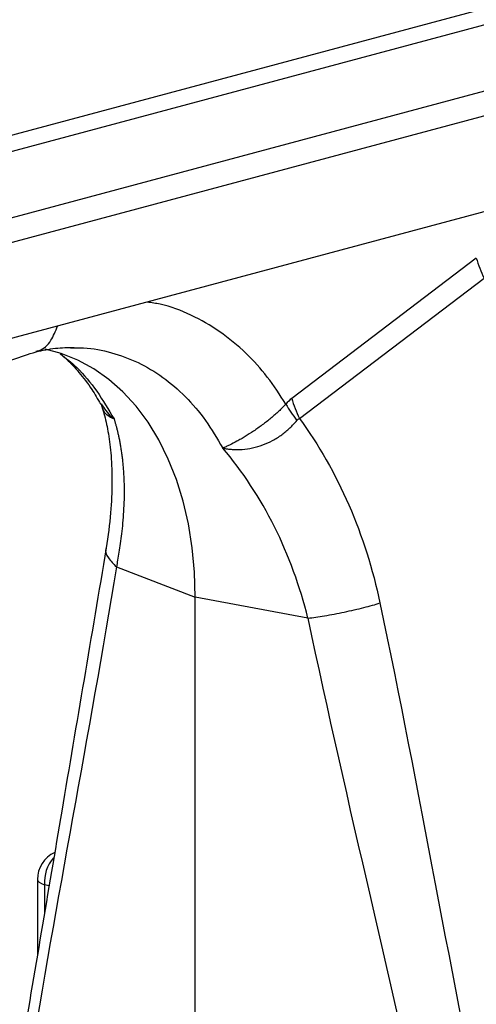
# Model space of a CAD drawing. Units: millimetres. Extents: x 6221 to 17217, y -399 to 3963.
# Drawn here: x 14981 to 15057, y 751 to 914 of the extents above; entities that cross this region are included whole.
import ezdxf

# ---------------------------------------------------------------- set-up
doc = ezdxf.new("R2010")
doc.units = ezdxf.units.MM
doc.layers.add('ACO_DRAINAGE', color=7, linetype='CONTINUOUS')

msp = doc.modelspace()

# ---------------------------------------------------------------- linework, layer by layer
at = {"layer": 'ACO_DRAINAGE', "linetype": 'Continuous'}
for p, q in [((15548.58, 1047.75), (14127.3, 666.97)), ((14128.71, 664.67), (15550, 1045.44)), ((14149.18, 659.18), (15570.47, 1039.96)), ((14149.71, 655.23), (15571, 1036)), ((15555.58, 1015.94), (14141.37, 637.06)), ((15056.64, 874.96), (15026.05, 851.69)), ((15027.32, 848.36), (15057.92, 871.63)), ((14987.84, 859.13), (14985.16, 859.85)), ((14990.6, 858.04), (14987.84, 859.13)), ((14989.45, 860.05), (14989.98, 860.06)), ((14993.23, 856.6), (14990.6, 858.04)), ((14995.73, 854.84), (14993.23, 856.6)), ((14998.07, 852.77), (14995.73, 854.84)), ((15000.24, 850.39), (14998.07, 852.77)), ((15002.22, 847.73), (15000.24, 850.39)), ((15004.01, 844.81), (15002.22, 847.73)), ((15005.58, 841.64), (15004.01, 844.81)), ((15006.92, 838.24), (15005.58, 841.64)), ((15008.04, 834.65), (15006.92, 838.24)), ((15008.91, 830.88), (15008.04, 834.65)), ((15009.54, 826.95), (15008.91, 830.88)), ((15009.92, 822.91), (15009.54, 826.95)), ((14996.98, 823.76), (15010.05, 818.76)), ((15010.05, 818.76), (15009.92, 822.91)), ((15028.72, 815.26), (15010.05, 818.76)), ((15010.05, 730.6), (15010.05, 818.76)), ((14983.89, 771.92), (14983.89, 759.45)), ((14983.89, 771.92), (14983.95, 771.74)), ((14983.95, 771.74), (14984.16, 771.49)), ((14984.16, 771.49), (14984.54, 771.27)), ((14984.54, 771.27), (14985.06, 771.06)), ((14985.83, 770.92), (14985.06, 771.06)), ((14985.06, 771.06), (14985.06, 766.38))]:
    msp.add_line(p, q, dxfattribs=at)
for centre, radius, start, end in [((15077, 880.87), 21.2, 196.1786, 205.8318), ((14988.89, 771.92), 5, 115.2787, 180), ((14991.25, 771.49), 6.2, 139.2477, 183.9056)]:
    msp.add_arc(centre, radius, start, end, dxfattribs=at)
for points, knots in [([(15025.07, 850.76), (15024.07, 852.29), (15022.08, 855.36), (15018.4, 859.39), (15014.19, 862.9), (15009.39, 865.59), (15005.33, 867.2), (15002.81, 867.55), (15002.08, 867.65)], [0, 0, 0, 0, 0.171023, 0.342083, 0.535439, 0.728626, 0.921868, 1, 1, 1, 1]), ([(14983.64, 859.52), (14983.82, 859.56), (14984.8, 859.73), (14986.2, 861.1), (14986.9, 862.85), (14987.23, 863.68)], [0, 0, 0, 0, 0.106009, 0.580425, 1, 1, 1, 1]), ([(14952.33, 827.99), (14952.8, 829.05), (14953.97, 831.71), (14956.05, 835.46), (14958.3, 839.07), (14960.26, 841.84), (14961.86, 843.91), (14963.23, 845.55), (14964.54, 847.02), (14966.15, 848.71), (14968.14, 850.62), (14970.57, 852.68), (14973.32, 854.7), (14976.44, 856.6), (14979.93, 858.29), (14982.38, 859.03), (14983.66, 859.42)], [0, 0, 0, 0, 0.0648157, 0.1621609, 0.2443222, 0.3113792, 0.3634009, 0.4025668, 0.4430705, 0.4875097, 0.5528267, 0.6250061, 0.7052048, 0.7944852, 0.8927723, 1, 1, 1, 1]), ([(14983.66, 859.42), (14984.73, 859.65), (14986.88, 860.11), (14988.96, 860.14), (14990, 860.15)], [0, 0, 0, 0, 0.502092, 1, 1, 1, 1]), ([(14987.64, 859.12), (14988.01, 858.82), (14989.08, 857.92), (14990.86, 855.97), (14992.78, 853.52), (14993.88, 851.58), (14994.35, 850.75)], [0, 0, 0, 0, 0.149625, 0.438556, 0.759136, 1, 1, 1, 1]), ([(14987.71, 859.11), (14988.62, 858.37), (14990.81, 856.6), (14993.82, 852.99), (14995.67, 849.85), (14996.59, 848.29)], [0, 0, 0, 0, 0.264199, 0.6321, 1, 1, 1, 1]), ([(14989.98, 860.06), (14990.51, 860.07), (14992.63, 860.13), (14996.2, 859.37), (15000.62, 857.77), (15004.73, 855.31), (15008.48, 852.09), (15011.84, 848.18), (15013.68, 845.03), (15014.6, 843.46)], [0, 0, 0, 0, 0.051906, 0.2099218, 0.3679373, 0.5259533, 0.6839689, 0.8419845, 1, 1, 1, 1]), ([(14994.33, 850.86), (14994.37, 850.81), (14994.49, 850.62), (14994.55, 850.4), (14994.6, 850.25)], [0, 0, 0, 0, 0.2893899, 1, 1, 1, 1]), ([(14994.43, 850.81), (14994.95, 850.04), (14995.5, 849.22), (14996.32, 848.51), (14996.42, 848.42), (14996.48, 848.38), (14996.51, 848.36), (14996.53, 848.34), (14996.54, 848.34), (14996.55, 848.34), (14996.55, 848.34), (14996.55, 848.34)], [0, 0, 0, 0, 0.849727, 0.915845, 0.9574, 0.971788, 0.981327, 0.990836, 0.994866, 0.997883, 1, 1, 1, 1]), ([(15025.07, 850.76), (15025.03, 850.71), (15024.98, 850.66), (15024.89, 850.56), (15024.75, 850.41), (15024.6, 850.26), (15024.31, 849.96), (15024.11, 849.76), (15023.69, 849.37), (15023.48, 849.18), (15023.04, 848.79), (15022.81, 848.59), (15022.12, 848.02), (15021.65, 847.65), (15020.93, 847.12), (15020.69, 846.95), (15020.21, 846.61), (15019.97, 846.44), (15019.24, 845.95), (15018.77, 845.65), (15018.08, 845.23), (15017.86, 845.1), (15017.41, 844.83), (15017.18, 844.71), (15016.54, 844.35), (15016.13, 844.14), (15015.54, 843.86), (15015.35, 843.77), (15015.07, 843.65), (15014.97, 843.61), (15014.84, 843.56), (15014.79, 843.54), (15014.72, 843.52), (15014.7, 843.51), (15014.66, 843.5), (15014.65, 843.5), (15014.62, 843.5), (15014.6, 843.5), (15014.59, 843.51)], [0, 0, 0, 0, 0.015625, 0.015625, 0.03125, 0.0625, 0.0625, 0.125, 0.125, 0.1875, 0.1875, 0.25, 0.25, 0.375, 0.375, 0.4375, 0.4375, 0.5, 0.5, 0.625, 0.625, 0.6875, 0.6875, 0.75, 0.75, 0.875, 0.875, 0.9375, 0.9375, 0.96875, 0.96875, 0.984375, 0.984375, 0.992188, 0.992188, 0.996094, 0.996094, 1, 1, 1, 1]), ([(14994.62, 850.12), (14994.76, 849.7), (14995.17, 848.41), (14995.7, 845.78), (14996.16, 842.13), (14996.31, 837.75), (14996.11, 832.67), (14995.58, 828.87), (14995.3, 826.91)], [0, 0, 0, 0, 0.073851, 0.228788, 0.398871, 0.584154, 0.784574, 1, 1, 1, 1]), ([(14996.56, 848.32), (14996.56, 848.32), (14996.55, 848.31), (14996.44, 848.34), (14996.01, 848.52), (14995.39, 848.94), (14994.85, 849.56), (14994.7, 850.08), (14994.64, 850.27)], [0, 0, 0, 0, 0.007955, 0.026724, 0.115224, 0.469829, 0.802883, 1, 1, 1, 1]), ([(14996.59, 848.29), (14996.63, 848.14), (14996.73, 847.83), (14996.87, 847.35), (14997.01, 846.84), (14997.15, 846.3), (14997.28, 845.73), (14997.41, 845.13), (14997.54, 844.49), (14997.66, 843.82), (14997.77, 843.11), (14997.88, 842.37), (14997.98, 841.59), (14998.06, 840.77), (14998.13, 839.91), (14998.19, 839.01), (14998.23, 838.07), (14998.27, 836.73), (14998.26, 835.02), (14998.17, 833), (14998.03, 831.09), (14997.85, 829.32), (14997.64, 827.7), (14997.42, 826.24), (14997.2, 824.95), (14997.05, 824.14), (14996.98, 823.76)], [0, 0, 0, 0, 0.022968, 0.047041, 0.072224, 0.098517, 0.125923, 0.154446, 0.184088, 0.214851, 0.246738, 0.279753, 0.313899, 0.349179, 0.385596, 0.423154, 0.461857, 0.501707, 0.586285, 0.664571, 0.736522, 0.802099, 0.861265, 0.913989, 0.960243, 1, 1, 1, 1]), ([(15014.59, 843.49), (15014.62, 843.47), (15014.66, 843.46), (15014.72, 843.44), (15014.76, 843.43), (15014.85, 843.41), (15014.92, 843.4), (15015.12, 843.36), (15015.25, 843.34), (15015.65, 843.29), (15015.92, 843.26), (15016.73, 843.2), (15017.29, 843.2), (15018.42, 843.28), (15018.98, 843.36), (15020.12, 843.61), (15020.7, 843.78), (15021.81, 844.19), (15022.35, 844.43), (15023.4, 844.99), (15023.92, 845.32), (15024.88, 846.02), (15025.32, 846.39), (15025.95, 846.99), (15026.15, 847.2), (15026.53, 847.62), (15026.72, 847.83), (15026.89, 848.05)], [0, 0, 0, 0, 0.007812, 0.007812, 0.015625, 0.015625, 0.03125, 0.03125, 0.0625, 0.0625, 0.125, 0.125, 0.25, 0.25, 0.375, 0.375, 0.5, 0.5, 0.625, 0.625, 0.75, 0.75, 0.875, 0.875, 0.9375, 0.9375, 1, 1, 1, 1]), ([(15027.32, 848.36), (15030.51, 844.02), (15033.27, 839.18), (15037.76, 828.87), (15039.49, 823.4), (15040.67, 817.78)], [0, 0, 0, 0, 0.5, 0.5, 1, 1, 1, 1]), ([(15028.72, 815.26), (15027.43, 820.53), (15025.56, 825.65), (15020.8, 835.18), (15017.9, 839.59), (15014.6, 843.46)], [0, 0, 0, 0, 0.5, 0.5, 1, 1, 1, 1]), ([(14995.3, 826.91), (14992.84, 812.37), (14988.12, 784.45), (14983.39, 756.49), (14981.13, 743.08)], [0, 0, 0, 0, 0.520515, 1, 1, 1, 1]), ([(14995.32, 826.89), (14995.31, 826.88), (14995.04, 826.4), (14995.49, 825.27), (14996.49, 824.26), (14996.98, 823.76)], [0, 0, 0, 0, 0.016164, 0.521602, 1, 1, 1, 1]), ([(15028.72, 815.26), (15029.53, 815.35), (15030.47, 815.49), (15032.01, 815.74), (15032.55, 815.84), (15033.65, 816.05), (15034.2, 816.16), (15035.31, 816.39), (15035.87, 816.52), (15036.95, 816.77), (15037.48, 816.9), (15038.99, 817.28), (15039.9, 817.54), (15040.67, 817.78)], [0, 0, 0, 0, 0.25, 0.25, 0.375, 0.375, 0.5, 0.5, 0.625, 0.625, 0.75, 0.75, 1, 1, 1, 1])]:
    msp.add_open_spline(points, degree=3, knots=knots, dxfattribs=at)
for points in [[(15026.05, 851.69), (15025.7, 851.43), (15025.38, 851.12), (15025.07, 850.76)], [(15025.07, 850.76), (15025.57, 849.88), (15026.18, 848.97), (15026.89, 848.05)], [(15026.05, 851.69), (15026.36, 850.6), (15026.79, 849.48), (15027.32, 848.36)], [(15026.89, 848.05), (15027.01, 848.21), (15027.16, 848.31), (15027.32, 848.36)], [(14996.98, 823.76), (14992.43, 795.8), (14987.02, 768.53), (14982.47, 740.56)], [(15040.67, 817.78), (15047.17, 786.85), (15052.5, 755.56), (15059, 724.64)], [(15028.72, 815.26), (15035.22, 784.33), (15042.94, 753.55), (15049.44, 722.62)]]:
    msp.add_open_spline(points, degree=3, dxfattribs=at)

doc.saveas('drawing.dxf')
